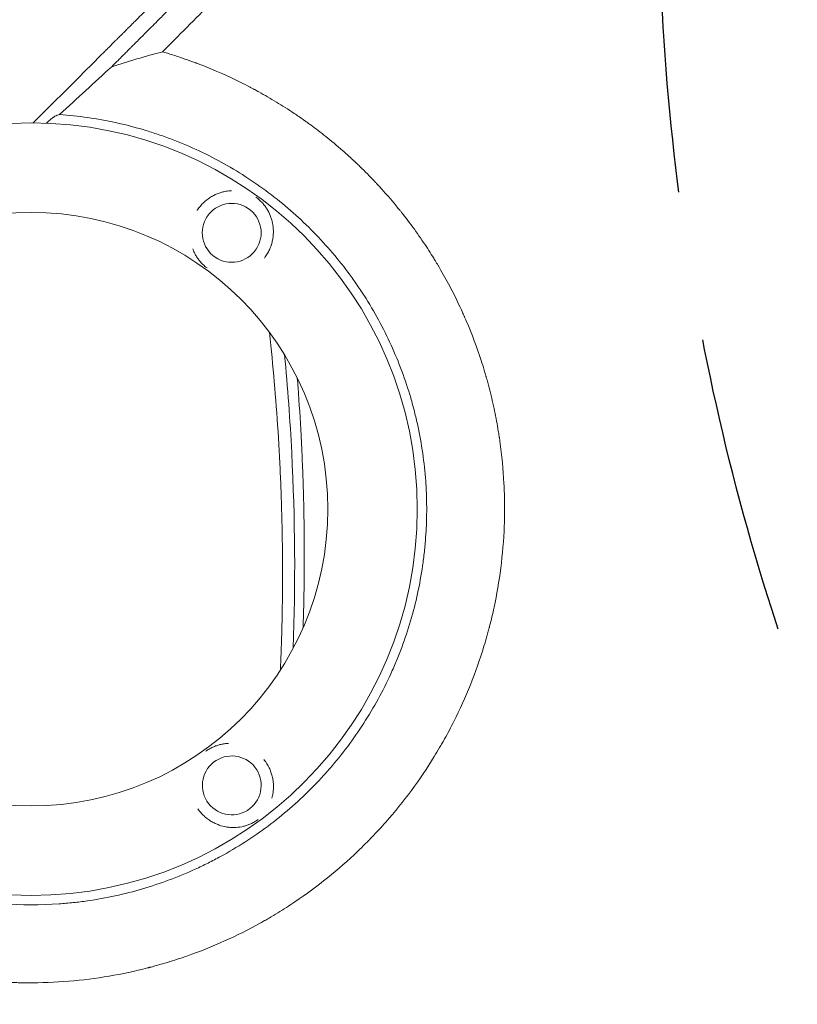
# Model space of a CAD drawing. Units: millimetres. Extents: x -3883 to 5955, y -6436 to 4612.
# Drawn here: x 289 to 619, y -726 to -308 of the extents above; entities that cross this region are included whole.
import ezdxf

# ---------------------------------------------------------------- set-up
doc = ezdxf.new("R2010")
doc.units = ezdxf.units.MM
doc.header["$LTSCALE"] = 20
doc.linetypes.add('HIDDEN', pattern=[9.525, 6.35, -3.175])
for name, color, linetype in [('2d', 230, 'Continuous'), ('AS-Free_Space', 31, 'HIDDEN'), ('AS-Free_Space_Hatch', 31, 'Continuous')]:
    doc.layers.add(name, color=color, linetype=linetype)
pattern_1 = [(76.714, (-4193.36, 2602.1), (-309.002, 72.966), [])]

msp = doc.modelspace()

# ---------------------------------------------------------------- hatches: boundary and pattern name
at = {"layer": 'AS-Free_Space_Hatch', "extrusion": (1.06058e-16, -6.12323e-17, -1)}
h = msp.add_hatch(dxfattribs=at)
h.set_pattern_fill('ANSI31', color=256, scale=100)
h.set_pattern_definition(pattern_1)
edge = h.paths.add_edge_path()
edge.add_line((-5044.05, 2076.44), (-4263.78, 813.76))
edge.add_arc((-2562.41, 1865.12), 2000, 211.71381, 236.11833)
edge.add_arc((-1725.33, 3169.44), 3549.64, 236.63797, 253.64303)
edge.add_line((-2724.98, -236.53), (-2426.42, -753.66))
edge.add_arc((-1560.39, -253.66), 1000, 210, 390)
edge.add_line((-694.37, 246.34), (-1004.04, 782.71))
edge.add_arc((-2755.69, -228.61), 2022.63, 30, 63.19668)
edge.add_arc((-2520.02, 237.87), 1500, 63.19668, 75.01686)
edge.add_arc((-1873.68, 2652.88), 1000, 211.71381, 255.01686, ccw=False)
edge.add_line((-2724.37, 2127.2), (-3342.68, 3127.79))
edge.add_arc((-4193.36, 2602.11), 1000, 31.71381, 211.71381)
h = msp.add_hatch(dxfattribs=at)
h.set_pattern_fill('ANSI31', color=256, scale=100)
h.set_pattern_definition(pattern_1)
edge = h.paths.add_edge_path()
edge.add_line((-5044.05, 2076.44), (-4263.78, 813.76))
edge.add_arc((-2562.41, 1865.12), 2000, 211.71381, 236.11833)
edge.add_arc((-1725.33, 3169.44), 3549.64, 236.63797, 253.64303)
edge.add_line((-2724.98, -236.53), (-2426.42, -753.66))
edge.add_arc((-1560.39, -253.66), 1000, 210, 390)
edge.add_line((-694.37, 246.34), (-1004.04, 782.71))
edge.add_arc((-2755.69, -228.61), 2022.63, 30, 63.19668)
edge.add_arc((-2520.02, 237.87), 1500, 63.19668, 75.01686)
edge.add_arc((-1873.68, 2652.88), 1000, 211.71381, 255.01686, ccw=False)
edge.add_line((-2724.37, 2127.2), (-3342.68, 3127.79))
edge.add_arc((-4193.36, 2602.11), 1000, 31.71381, 211.71381)

# ---------------------------------------------------------------- linework, layer by layer
at = {"layer": '2d', "lineweight": 0}
for radius in [164, 126]:
    msp.add_circle((293.46, -516), radius, dxfattribs=at)
at = {"layer": '2d', "lineweight": 0, "extrusion": (0, 0, -1)}
for centre, major_axis in [((378.66, -398.7), (3.66, -11.95)), ((378.69, -633.28), (-12.5, 0.21))]:
    msp.add_ellipse(centre, major_axis=major_axis, ratio=0.999999, start_param=-2.250804, end_param=4.032381, dxfattribs=at)
at = {"layer": '2d', "lineweight": 0}
for points, knots in [([(943.82, 293.41), (938.15, 287.84), (932.36, 282.14), (923.48, 273.4), (920.49, 270.46), (915.95, 265.99), (913.67, 263.74), (910.99, 261.1), (909.65, 259.77), (908.97, 259.11), (908.63, 258.77), (908.46, 258.61), (908.38, 258.52), (908.34, 258.49), (908.32, 258.46), (908.31, 258.45), (902.45, 252.68), (896.5, 246.81), (887.42, 237.85), (884.36, 234.83), (879.74, 230.27), (877.41, 227.97), (874.68, 225.28), (873.32, 223.93), (872.63, 223.25), (872.29, 222.91), (872.12, 222.74), (872.03, 222.66), (871.99, 222.62), (871.97, 222.6), (871.96, 222.58), (860.18, 210.95), (848.04, 198.95), (829.24, 180.36), (822.88, 174.07), (813.2, 164.48), (809.95, 161.26), (805.03, 156.39), (802.56, 153.94), (799.67, 151.08), (798.22, 149.64), (797.49, 148.92), (797.13, 148.56), (796.95, 148.38), (796.85, 148.29), (796.82, 148.25), (796.79, 148.23), (796.78, 148.21), (784.42, 135.98), (771.71, 123.38), (752.09, 103.92), (745.46, 97.33), (735.37, 87.32), (730.29, 82.28), (724.3, 76.33), (721.29, 73.34), (719.78, 71.85), (719.02, 71.1), (718.65, 70.72), (718.46, 70.53), (718.36, 70.44), (718.32, 70.4), (718.3, 70.37), (718.28, 70.36), (705.22, 57.39), (691.88, 44.14), (671.44, 23.82), (664.55, 16.98), (654.11, 6.59), (648.86, 1.38), (642.69, -4.76), (639.6, -7.84), (638.04, -9.38), (637.27, -10.15), (636.88, -10.54), (636.69, -10.73), (636.6, -10.82), (636.55, -10.87), (636.52, -10.9), (623.02, -24.33), (609.27, -38), (588.25, -58.93), (581.17, -65.98), (570.46, -76.65), (565.07, -82.01), (558.75, -88.3), (555.58, -91.46), (553.99, -93.05), (553.19, -93.84), (552.8, -94.23), (552.6, -94.43), (552.51, -94.52), (552.45, -94.57), (552.43, -94.6), (545.35, -101.65), (538.26, -108.72), (527.55, -119.38), (522.18, -124.73), (515.89, -131), (512.74, -134.14), (511.16, -135.71), (510.37, -136.5), (509.98, -136.89), (509.81, -137.06), (509.7, -137.17), (509.64, -137.23), (502.49, -144.36), (495.33, -151.49), (484.5, -162.29), (479.06, -167.71), (472.68, -174.07), (469.48, -177.26), (467.88, -178.86), (467.08, -179.66), (466.68, -180.06), (466.48, -180.26), (466.39, -180.35), (466.33, -180.4), (466.3, -180.43), (452.01, -194.68), (437.58, -209.07), (415.72, -230.89), (408.39, -238.2), (397.34, -249.23), (391.8, -254.75), (385.32, -261.22), (382.07, -264.47), (380.45, -266.09), (379.63, -266.9), (379.29, -267.25), (379.05, -267.48), (378.94, -267.6), (371.48, -275.04), (364.14, -282.37), (353.11, -293.38), (347.6, -298.88), (341.17, -305.3), (337.95, -308.52), (336.57, -309.89), (335.65, -310.81), (335.19, -311.27), (334.27, -312.19), (333.81, -312.65), (333.12, -313.34), (332.89, -313.57), (332.54, -313.91), (332.37, -314.09), (332.17, -314.29), (332.07, -314.39), (332.02, -314.44), (332, -314.46), (331.98, -314.47), (331.97, -314.48), (331.59, -314.86), (330.96, -315.49), (330.12, -316.33), (329.67, -316.78), (329.44, -317.01), (329.32, -317.13), (329.26, -317.19), (329.24, -317.21), (329.22, -317.23), (329.21, -317.24), (328.28, -318.17), (326.9, -319.55), (325.52, -320.93), (324.59, -321.85), (324.13, -322.31), (321.83, -324.61), (319.06, -327.38), (316.29, -330.14), (314.44, -331.98), (313.52, -332.9), (306.51, -339.88), (300.43, -345.94), (294.34, -352)], [0, 0, 0, 0, 0.03125, 0.03125, 0.046875, 0.046875, 0.0546875, 0.0585937, 0.0605469, 0.0615234, 0.0620117, 0.0622559, 0.0623779, 0.062439, 0.062439, 0.0625, 0.0625, 0.09375, 0.09375, 0.109375, 0.109375, 0.1171875, 0.1210937, 0.1230469, 0.1240234, 0.1245117, 0.1247559, 0.1248779, 0.124939, 0.124939, 0.125, 0.125, 0.1875, 0.1875, 0.21875, 0.21875, 0.234375, 0.234375, 0.2421875, 0.2460937, 0.2480469, 0.2490234, 0.2495117, 0.2497559, 0.2498779, 0.249939, 0.249939, 0.25, 0.25, 0.3125, 0.3125, 0.34375, 0.34375, 0.359375, 0.3671875, 0.3710937, 0.3730469, 0.3740234, 0.3745117, 0.3747559, 0.3748779, 0.374939, 0.374939, 0.375, 0.375, 0.4375, 0.4375, 0.46875, 0.46875, 0.484375, 0.4921875, 0.4960937, 0.4980469, 0.4990234, 0.4995117, 0.4997559, 0.4998779, 0.4998779, 0.5, 0.5, 0.5625, 0.5625, 0.59375, 0.59375, 0.609375, 0.6171875, 0.6210937, 0.6230469, 0.6240234, 0.6245117, 0.6247559, 0.6248779, 0.6248779, 0.625, 0.625, 0.65625, 0.65625, 0.671875, 0.6796875, 0.6835937, 0.6855469, 0.6865234, 0.6870117, 0.6872559, 0.6872559, 0.6875, 0.6875, 0.71875, 0.71875, 0.734375, 0.7421875, 0.7460937, 0.7480469, 0.7490234, 0.7495117, 0.7497559, 0.7498779, 0.7498779, 0.75, 0.75, 0.8125, 0.8125, 0.84375, 0.84375, 0.859375, 0.8671875, 0.8710937, 0.8730469, 0.8740234, 0.8745117, 0.8745117, 0.875, 0.875, 0.90625, 0.90625, 0.921875, 0.9296875, 0.9335938, 0.9355469, 0.9355469, 0.9375, 0.9375, 0.9394531, 0.9394531, 0.9404297, 0.9404297, 0.940918, 0.9411621, 0.9412842, 0.9413452, 0.9413757, 0.9413757, 0.9414063, 0.9414063, 0.9433594, 0.9443359, 0.9448242, 0.9450684, 0.9451904, 0.9452515, 0.945282, 0.945282, 0.9453125, 0.9453125, 0.9492188, 0.9511719, 0.9511719, 0.953125, 0.953125, 0.9609375, 0.9648438, 0.9648438, 0.96875, 0.96875, 0.9944211, 0.9944211, 0.9944211, 0.9944211]), ([(327.71, -328.16), (328.6, -327.27), (329.94, -325.93), (331.29, -324.59), (332.18, -323.69), (332.63, -323.24), (333.53, -322.35), (334.2, -321.68), (334.98, -320.89), (335.37, -320.5), (335.57, -320.31), (335.67, -320.21), (335.71, -320.16), (335.74, -320.14), (335.75, -320.13), (335.76, -320.12), (335.76, -320.11), (336.04, -319.84), (336.4, -319.47), (337.07, -318.8), (337.32, -318.56), (337.72, -318.16), (337.93, -317.95), (338.18, -317.69), (338.31, -317.56), (338.38, -317.5), (338.41, -317.47), (338.43, -317.45), (338.44, -317.44), (340.67, -315.21), (342.68, -313.2), (345.36, -310.52), (346.2, -309.68), (347.38, -308.5), (347.95, -307.93), (348.57, -307.3), (348.88, -307), (349.03, -306.85), (349.1, -306.77), (349.14, -306.73), (349.16, -306.72), (349.17, -306.71), (349.17, -306.7), (349.18, -306.7), (352.84, -303.04), (356.45, -299.42), (361.81, -294.06), (364.48, -291.4), (367.56, -288.32), (369.09, -286.79), (369.85, -286.03), (370.23, -285.64), (370.42, -285.45), (370.52, -285.36), (370.56, -285.32), (370.59, -285.29), (370.6, -285.28), (378.02, -277.86), (385.28, -270.6), (395.97, -259.91), (399.5, -256.38), (404.74, -251.13), (407.35, -248.53), (410.38, -245.5), (411.88, -244), (412.52, -243.36), (412.95, -242.93), (413.17, -242.71), (427.17, -228.71), (441.15, -214.73), (462.41, -193.47), (469.54, -186.33), (480.31, -175.57), (485.71, -170.17), (492.03, -163.84), (495.2, -160.67), (496.79, -159.09), (497.58, -158.29), (497.98, -157.9), (498.18, -157.7), (498.26, -157.61), (498.32, -157.56), (498.35, -157.53), (513.53, -142.35), (527.98, -127.9), (548.63, -107.24), (555.34, -100.53), (565.16, -90.71), (568.39, -87.49), (573.17, -82.7), (575.54, -80.33), (578.28, -77.59), (579.65, -76.22), (580.33, -75.54), (580.67, -75.2), (580.84, -75.03), (580.92, -74.95), (580.96, -74.91), (580.98, -74.89), (580.99, -74.88), (590.69, -65.18), (600.4, -55.47), (610.14, -45.73)], [0, 0, 0, 0, 0.0039063, 0.0058594, 0.0058594, 0.0078125, 0.0078125, 0.0097656, 0.0107422, 0.0112305, 0.0114746, 0.0115967, 0.0116577, 0.0116882, 0.0117035, 0.0117035, 0.0117188, 0.0117188, 0.0136719, 0.0136719, 0.0146484, 0.0146484, 0.0151367, 0.0153809, 0.0155029, 0.015564, 0.0155945, 0.0155945, 0.015625, 0.015625, 0.0234375, 0.0234375, 0.0273438, 0.0273438, 0.0292969, 0.0302734, 0.0307617, 0.0310059, 0.0311279, 0.031189, 0.0312195, 0.0312347, 0.0312347, 0.03125, 0.03125, 0.046875, 0.046875, 0.0546875, 0.0585938, 0.0605469, 0.0615234, 0.0620117, 0.0622559, 0.0623779, 0.062439, 0.062439, 0.0625, 0.0625, 0.09375, 0.09375, 0.109375, 0.109375, 0.1171875, 0.1210938, 0.1230469, 0.1240234, 0.1240234, 0.125, 0.125, 0.1875, 0.1875, 0.21875, 0.21875, 0.234375, 0.2421875, 0.2460938, 0.2480469, 0.2490234, 0.2495117, 0.2497559, 0.2498779, 0.2498779, 0.25, 0.25, 0.3125, 0.3125, 0.34375, 0.34375, 0.359375, 0.359375, 0.3671875, 0.3710938, 0.3730469, 0.3740234, 0.3745117, 0.3747559, 0.3748779, 0.374939, 0.374939, 0.375, 0.375, 0.4208761, 0.4208761, 0.4208761, 0.4208761]), ([(494.82, -176.25), (491.99, -179.08), (489.19, -181.88), (484.68, -186.39), (482.95, -188.12), (480.36, -190.71), (479.08, -191.99), (477.59, -193.48), (476.85, -194.22), (476.47, -194.6), (476.29, -194.78), (476.2, -194.87), (476.16, -194.91), (476.13, -194.94), (476.12, -194.95), (472.47, -198.6), (468.9, -202.17), (463.64, -207.43), (461.9, -209.17), (459.31, -211.76), (458.02, -213.05), (456.53, -214.54), (455.79, -215.28), (455.41, -215.66), (455.23, -215.84), (455.14, -215.93), (455.1, -215.97), (455.07, -216), (455.06, -216.01), (451.4, -219.67), (447.82, -223.25), (442.54, -228.53), (440.8, -230.27), (438.21, -232.86), (436.93, -234.15), (435.43, -235.64), (434.69, -236.38), (434.32, -236.75), (434.13, -236.94), (434.04, -237.03), (434, -237.07), (433.97, -237.1), (433.96, -237.11), (430.29, -240.78), (426.7, -244.37), (421.42, -249.66), (419.67, -251.4), (417.08, -253.99), (415.79, -255.28), (414.3, -256.77), (413.56, -257.51), (413.19, -257.88), (413, -258.07), (412.91, -258.16), (412.87, -258.2), (412.84, -258.23), (412.83, -258.24), (409.14, -261.93), (405.54, -265.53), (400.25, -270.82), (398.51, -272.56), (395.92, -275.16), (394.63, -276.44), (393.14, -277.94), (392.39, -278.68), (392.02, -279.05), (391.84, -279.23), (391.74, -279.33), (391.7, -279.37), (391.68, -279.39), (391.67, -279.4), (387.96, -283.11), (384.35, -286.72), (379.05, -292.02), (377.31, -293.76), (374.71, -296.36), (373.43, -297.64), (371.93, -299.14), (371.19, -299.88), (370.82, -300.25), (370.64, -300.43), (370.54, -300.53), (370.5, -300.57), (370.48, -300.59), (370.47, -300.6), (363.05, -308.01), (355.98, -315.09), (349.22, -321.85)], [0.7845448, 0.7845448, 0.7845448, 0.7845448, 0.796875, 0.796875, 0.8046875, 0.8046875, 0.8085937, 0.8105469, 0.8115234, 0.8120117, 0.8122559, 0.8123779, 0.812439, 0.812439, 0.8125, 0.8125, 0.828125, 0.828125, 0.8359375, 0.8359375, 0.8398437, 0.8417969, 0.8427734, 0.8432617, 0.8435059, 0.8436279, 0.843689, 0.843689, 0.84375, 0.84375, 0.859375, 0.859375, 0.8671875, 0.8671875, 0.8710937, 0.8730469, 0.8740234, 0.8745117, 0.8747559, 0.8748779, 0.874939, 0.874939, 0.875, 0.875, 0.890625, 0.890625, 0.8984375, 0.8984375, 0.9023437, 0.9042969, 0.9052734, 0.9057617, 0.9060059, 0.9061279, 0.906189, 0.906189, 0.90625, 0.90625, 0.921875, 0.921875, 0.9296875, 0.9296875, 0.9335937, 0.9355469, 0.9365234, 0.9370117, 0.9372559, 0.9373779, 0.937439, 0.937439, 0.9375, 0.9375, 0.953125, 0.953125, 0.9609375, 0.9609375, 0.9648437, 0.9667969, 0.9677734, 0.9682617, 0.9685059, 0.9686279, 0.968689, 0.968689, 0.96875, 0.96875, 1, 1, 1, 1]), ([(349.22, -321.85), (352.04, -322.67), (354.88, -323.57), (359.15, -325.02), (360.58, -325.52), (362.36, -326.17), (362.81, -326.33), (363.3, -326.52), (363.43, -326.57), (363.5, -326.59), (363.52, -326.6), (363.56, -326.61), (363.75, -326.68), (364.6, -327), (365.43, -327.32), (371.42, -329.66), (376.85, -332.03), (383.69, -335.42), (385.07, -336.12), (386.78, -337.02), (387.3, -337.29), (387.82, -337.56), (388.07, -337.7), (388.14, -337.74), (388.29, -337.82), (388.97, -338.18), (389.64, -338.55), (392.66, -340.22), (395.12, -341.64), (400.11, -344.67), (402.65, -346.28), (406.48, -348.86), (407.77, -349.74), (409.38, -350.87), (409.86, -351.22), (410.39, -351.59), (410.61, -351.75), (410.68, -351.8), (410.71, -351.83), (410.73, -351.84), (410.74, -351.85), (410.8, -351.89), (411.33, -352.27), (411.87, -352.67), (414.32, -354.47), (416.43, -356.07), (420.91, -359.65), (423.29, -361.62), (427.01, -364.88), (428.28, -366.02), (429.89, -367.51), (430.37, -367.96), (430.94, -368.49), (431.23, -368.76), (431.35, -368.88), (431.43, -368.96), (431.47, -368.99), (432.04, -369.53), (434.75, -372.12), (437.36, -374.76), (439.65, -377.19), (440.04, -377.59), (440.48, -378.07), (440.67, -378.27), (440.79, -378.41), (440.86, -378.48), (441.41, -379.08), (442.89, -380.69), (445.33, -383.45), (447.25, -385.71), (448.68, -387.44), (449.17, -388.04), (449.65, -388.64), (449.68, -388.67), (449.7, -388.69), (449.75, -388.76), (449.85, -388.88), (450.08, -389.16), (450.54, -389.73), (450.92, -390.22), (455.27, -395.73), (458.76, -400.66), (462.51, -406.42), (463.23, -407.56), (464.27, -409.22), (464.66, -409.84), (465.03, -410.45), (465.07, -410.53), (465.08, -410.54), (465.1, -410.56), (465.12, -410.59), (465.16, -410.67), (465.3, -410.9), (465.64, -411.46), (465.95, -411.97), (467.78, -415.04), (469.3, -417.74), (472.14, -423.07), (473.47, -425.7), (475.33, -429.57), (475.93, -430.85), (476.79, -432.76), (477.11, -433.47), (477.44, -434.21), (477.49, -434.33), (477.51, -434.39), (477.52, -434.41), (477.54, -434.45), (477.63, -434.65), (477.87, -435.21), (478.11, -435.75), (480.7, -441.8), (482.78, -447.4), (485.02, -454.24), (485.44, -455.6), (486.06, -457.62), (486.31, -458.46), (486.55, -459.3), (486.61, -459.51), (486.63, -459.55), (486.65, -459.65), (486.69, -459.78), (486.84, -460.29), (487.81, -463.72), (488.65, -467.03), (490, -472.85), (490.6, -475.74), (491.4, -480.02), (491.65, -481.44), (491.99, -483.56), (492.13, -484.44), (492.28, -485.41), (492.32, -485.67), (492.34, -485.8), (492.34, -485.85), (492.36, -485.94), (492.42, -486.37), (492.48, -486.8), (493.4, -493.24), (493.96, -499.2), (494.34, -506.51), (494.4, -507.96), (494.46, -510.13), (494.48, -511.03), (494.5, -512.02), (494.51, -512.29), (494.51, -512.47), (494.51, -512.56), (494.52, -513.04), (494.55, -516.53), (494.5, -519.99), (494.16, -529.14), (493.66, -535.13), (492.91, -540.99)], [0.0139588, 0.0139588, 0.0139588, 0.0139588, 0.0243001, 0.0243001, 0.0294707, 0.0294707, 0.0307634, 0.0310865, 0.0312481, 0.0312481, 0.0313289, 0.0313289, 0.0314097, 0.032056, 0.0346413, 0.0346413, 0.0553238, 0.0553238, 0.0604945, 0.0604945, 0.0617871, 0.0624334, 0.0624334, 0.0627566, 0.0627566, 0.0630798, 0.0656651, 0.0656651, 0.0760063, 0.0760063, 0.0863476, 0.0863476, 0.0915182, 0.0915182, 0.0928109, 0.0934572, 0.0936188, 0.0936996, 0.09374, 0.09374, 0.0937804, 0.0937804, 0.0941035, 0.0966889, 0.0966889, 0.1070301, 0.1070301, 0.1173714, 0.1173714, 0.122542, 0.122542, 0.1238347, 0.124481, 0.1248042, 0.1249657, 0.1249657, 0.1251273, 0.1251273, 0.1277126, 0.1380539, 0.1380539, 0.1393465, 0.1399929, 0.140316, 0.140316, 0.1406392, 0.1406392, 0.1432245, 0.1483951, 0.1535658, 0.1535658, 0.1561511, 0.1562319, 0.1562319, 0.1563127, 0.1563127, 0.1564743, 0.1567974, 0.1574437, 0.1587364, 0.1587364, 0.1794189, 0.1794189, 0.1845895, 0.1845895, 0.1871749, 0.187498, 0.187498, 0.1875384, 0.1875384, 0.1875788, 0.1876596, 0.1878212, 0.1884675, 0.1897602, 0.1897602, 0.2001014, 0.2001014, 0.2104427, 0.2104427, 0.2156133, 0.2156133, 0.2181986, 0.2185218, 0.2186834, 0.2186834, 0.2187642, 0.2187642, 0.218845, 0.2194913, 0.2207839, 0.2207839, 0.2414665, 0.2414665, 0.2466371, 0.2466371, 0.2492224, 0.2498687, 0.2498687, 0.2500303, 0.2500303, 0.2501919, 0.2505151, 0.2518077, 0.262149, 0.262149, 0.2724902, 0.2724902, 0.2776608, 0.2776608, 0.2802462, 0.2808925, 0.2812157, 0.2812157, 0.2813772, 0.2813772, 0.2815388, 0.2828315, 0.2828315, 0.303514, 0.303514, 0.3086846, 0.3086846, 0.3112699, 0.3119163, 0.3122394, 0.3122394, 0.3125626, 0.3125626, 0.3138552, 0.3241965, 0.3241965, 0.344879, 0.344879, 0.344879, 0.344879]), ([(305.54, -348.44), (309.29, -345), (313.01, -341.59), (320.39, -334.84), (324.06, -331.49), (327.71, -328.16)], [0.21472367, 0.21472367, 0.21472367, 0.21472367, 0.23331556, 0.23331556, 0.25190746, 0.25190746, 0.25190746, 0.25190746]), ([(125.88, -528.07), (126.46, -536.12), (127.61, -544.04), (130.16, -555.75), (131.15, -559.62), (133.42, -567.3), (134.69, -571.11), (138.93, -582.44), (142.26, -589.7), (149.9, -603.66), (154.21, -610.35), (160.21, -618.36), (161.45, -619.94), (163.97, -623.08), (165.27, -624.62), (169.22, -629.18), (171.95, -632.1), (180.42, -640.55), (186.43, -645.76), (196.01, -652.92), (199.29, -655.2), (204.35, -658.45), (206.07, -659.51), (209.54, -661.56), (211.28, -662.56), (220.08, -667.35), (227.33, -670.65), (242.24, -676.21), (249.9, -678.46), (259.73, -680.6), (261.71, -680.99), (265.67, -681.71), (267.65, -682.03), (273.59, -682.88), (277.55, -683.3), (289.46, -684.15), (297.42, -684.15), (307.39, -683.44), (309.38, -683.26), (312.38, -682.94), (313.38, -682.82), (315.38, -682.57), (316.38, -682.44), (321.36, -681.72), (325.31, -681.01), (337.01, -678.46), (344.65, -676.21), (355.84, -672.04), (359.53, -670.52), (365, -668.02), (366.82, -667.15), (369.52, -665.8), (370.42, -665.34), (372.2, -664.41), (373.09, -663.93), (381.02, -659.6), (387.74, -655.29), (400.48, -645.76), (406.5, -640.54), (412.9, -634.15), (413.6, -633.43), (415, -631.98), (415.7, -631.25), (417.76, -629.04), (419.1, -627.54), (423.04, -623), (425.54, -619.89), (432.7, -610.32), (437.01, -603.63), (442.76, -593.12), (444.56, -589.53), (446.65, -584.95), (447.06, -584.03), (447.87, -582.18), (448.26, -581.26), (449.42, -578.48), (450.15, -576.61), (453.65, -567.25), (455.89, -559.61), (458.43, -547.94), (459.15, -544.02), (460.01, -538.08), (460.26, -536.09), (460.69, -532.09), (460.87, -530.08), (461.59, -520.04), (461.59, -512.06), (460.47, -496.19), (459.34, -488.31), (457.22, -478.51), (456.76, -476.55), (455.77, -472.64), (455.24, -470.7), (453.55, -464.92), (452.29, -461.13), (448.11, -449.93), (444.82, -442.69), (439.1, -432.18), (437.06, -428.74), (433.81, -423.66), (432.69, -421.98), (430.4, -418.67), (429.22, -417.04), (423.23, -409.03), (418.03, -403), (406.79, -391.74), (400.76, -386.5), (387.86, -376.81), (381.15, -372.48), (367.19, -364.84), (359.95, -361.52), (350.58, -358.01), (348.69, -357.34), (344.88, -356.06), (342.95, -355.45), (337.16, -353.74), (333.27, -352.75), (321.53, -350.18), (313.59, -349.02), (305.54, -348.44)], [0, 0, 0, 0, 0.0239649, 0.0239649, 0.0359474, 0.0359474, 0.0479298, 0.0479298, 0.0718948, 0.0718948, 0.0958597, 0.0958597, 0.1018509, 0.1018509, 0.1078421, 0.1078421, 0.1198246, 0.1198246, 0.1437895, 0.1437895, 0.155772, 0.155772, 0.1617632, 0.1617632, 0.1677545, 0.1677545, 0.1917194, 0.1917194, 0.2156843, 0.2156843, 0.2216755, 0.2216755, 0.2276668, 0.2276668, 0.2396492, 0.2396492, 0.2636141, 0.2636141, 0.2696054, 0.2696054, 0.272601, 0.272601, 0.2755966, 0.2755966, 0.2875791, 0.2875791, 0.311544, 0.311544, 0.3235264, 0.3235264, 0.3295177, 0.3295177, 0.3325133, 0.3325133, 0.3355089, 0.3355089, 0.3594738, 0.3594738, 0.3834387, 0.3834387, 0.3864344, 0.3864344, 0.38943, 0.38943, 0.3954212, 0.3954212, 0.4074037, 0.4074037, 0.4313686, 0.4313686, 0.4433511, 0.4433511, 0.4463467, 0.4463467, 0.4493423, 0.4493423, 0.4553335, 0.4553335, 0.4792984, 0.4792984, 0.4912809, 0.4912809, 0.4972721, 0.4972721, 0.5032634, 0.5032634, 0.5272283, 0.5272283, 0.5511932, 0.5511932, 0.5571844, 0.5571844, 0.5631757, 0.5631757, 0.5751581, 0.5751581, 0.599123, 0.599123, 0.6111055, 0.6111055, 0.6170967, 0.6170967, 0.623088, 0.623088, 0.6470529, 0.6470529, 0.6710178, 0.6710178, 0.6949827, 0.6949827, 0.7189477, 0.7189477, 0.7249389, 0.7249389, 0.7309301, 0.7309301, 0.7429126, 0.7429126, 0.7668775, 0.7668775, 0.7668775, 0.7668775]), ([(299.95, -352.13), (300.21, -351.9), (300.45, -351.68), (300.93, -351.26), (301.17, -351.05), (301.61, -350.67), (301.82, -350.49), (302.41, -350), (302.75, -349.73), (303.15, -349.43), (303.26, -349.35), (303.46, -349.22), (303.54, -349.18), (303.59, -349.16)], [0.001445031, 0.001445031, 0.001445031, 0.001445031, 0.00283438, 0.00283438, 0.00425157, 0.00425157, 0.00566876, 0.00566876, 0.008503141, 0.008503141, 0.009920331, 0.009920331, 0.011337521, 0.011337521, 0.011337521, 0.011337521]), ([(364.15, -388.9), (364.89, -387.8), (365.74, -386.8), (367.16, -385.44), (367.65, -385.02), (368.65, -384.25), (369.16, -383.89), (369.95, -383.4), (370.22, -383.25), (370.75, -382.95), (371.02, -382.81), (371.82, -382.41), (372.36, -382.18), (373.44, -381.77), (373.98, -381.6), (375.06, -381.3), (375.61, -381.17), (376.98, -380.93), (377.79, -380.84), (378.59, -380.81)], [0.04279919, 0.04279919, 0.04279919, 0.04279919, 0.04676241, 0.04676241, 0.04874403, 0.04874403, 0.05072564, 0.05072564, 0.05171645, 0.05171645, 0.05270725, 0.05270725, 0.05468886, 0.05468886, 0.05667048, 0.05667048, 0.05865209, 0.05865209, 0.06167094, 0.06167094, 0.06167094, 0.06167094]), ([(388.94, -383.61), (389.2, -383.79), (389.45, -383.97), (389.94, -384.35), (390.19, -384.56), (390.89, -385.17), (391.3, -385.58), (392.06, -386.42), (392.41, -386.84), (393.05, -387.69), (393.35, -388.12), (394.17, -389.46), (394.64, -390.39), (395.24, -391.87), (395.41, -392.37), (395.72, -393.4), (395.85, -393.92), (396.19, -395.52), (396.32, -396.62), (396.36, -398.36), (396.34, -398.96), (396.25, -400.15), (396.18, -400.75), (395.97, -401.97), (395.83, -402.57), (395.57, -403.5), (395.48, -403.81), (395.27, -404.42), (395.16, -404.72), (394.8, -405.62), (394.53, -406.21), (394.07, -407.08), (393.91, -407.36), (393.57, -407.93), (393.39, -408.21), (393.2, -408.49)], [0.07457364, 0.07457364, 0.07457364, 0.07457364, 0.07550016, 0.07550016, 0.07649533, 0.07649533, 0.07848567, 0.07848567, 0.08047601, 0.08047601, 0.08246635, 0.08246635, 0.08644703, 0.08644703, 0.08843736, 0.08843736, 0.0904277, 0.0904277, 0.09440838, 0.09440838, 0.09639872, 0.09639872, 0.09838906, 0.09838906, 0.1003794, 0.1003794, 0.10137457, 0.10137457, 0.10236974, 0.10236974, 0.10436007, 0.10436007, 0.10535524, 0.10535524, 0.10635041, 0.10635041, 0.10635041, 0.10635041]), ([(368.21, -413.61), (368.03, -413.49), (367.86, -413.36), (367.43, -413.03), (367.19, -412.83), (366.49, -412.22), (366.08, -411.81), (365.31, -410.97), (364.97, -410.55), (364.32, -409.7), (364.03, -409.27), (363.47, -408.38), (363.22, -407.92), (362.74, -406.99), (362.53, -406.51), (362.26, -405.84), (362.19, -405.67), (362.13, -405.5)], [0.01138741, 0.01138741, 0.01138741, 0.01138741, 0.01203536, 0.01203536, 0.01302774, 0.01302774, 0.01501251, 0.01501251, 0.01699727, 0.01699727, 0.01898203, 0.01898203, 0.02096679, 0.02096679, 0.02295156, 0.02295156, 0.02363973, 0.02363973, 0.02363973, 0.02363973]), ([(399.34, -584.31), (399.38, -583.24), (399.43, -582.18), (399.54, -579.46), (399.63, -576.98), (399.73, -574.11), (399.77, -572.68), (399.8, -571.96), (399.81, -571.61), (399.81, -571.43), (399.81, -571.34), (399.82, -571.3), (399.82, -571.27), (399.82, -571.26), (400.25, -556.82), (400.34, -542.7), (400.03, -521.97), (399.85, -515.14), (399.48, -505.01), (399.26, -499.97), (398.97, -494.15), (398.81, -491.25), (398.73, -489.8), (398.69, -489.08), (398.67, -488.71), (398.66, -488.53), (398.66, -488.46), (398.65, -488.4), (398.65, -488.38), (397.82, -474.12), (396.69, -460.16), (395.09, -444.65), (394.9, -442.82), (394.7, -440.99)], [0.229356, 0.229356, 0.229356, 0.229356, 0.234375, 0.234375, 0.2421875, 0.2460937, 0.2480469, 0.2490234, 0.2495117, 0.2497559, 0.2498779, 0.249939, 0.249939, 0.25, 0.25, 0.3125, 0.3125, 0.34375, 0.34375, 0.359375, 0.3671875, 0.3710937, 0.3730469, 0.3740234, 0.3745117, 0.3747559, 0.3748779, 0.3748779, 0.375, 0.375, 0.4375, 0.4375, 0.4458989, 0.4458989, 0.4458989, 0.4458989]), ([(401.1, -450.5), (402.43, -464.47), (403.44, -478.3), (405.6, -520.28), (405.76, -547.96), (404.78, -575.02)], [0.5657112, 0.5657112, 0.5657112, 0.5657112, 0.625, 0.625, 0.7475872, 0.7475872, 0.7475872, 0.7475872]), ([(408.97, -566.34), (409.17, -560.04), (409.4, -550.23), (409.48, -538.7), (409.47, -532.58), (409.46, -529.52), (409.45, -527.99), (409.44, -527.22), (409.44, -526.84), (409.44, -526.65), (409.43, -526.57), (409.43, -526.51), (409.43, -526.48), (409.37, -519.97), (409.24, -513.24), (408.93, -502.78), (408.8, -499.24), (408.57, -493.83), (408.45, -491.1), (408.29, -487.88), (408.21, -486.26), (408.17, -485.45), (408.15, -485.04), (408.14, -484.84), (408.13, -484.74), (408.13, -484.7), (408.13, -484.67), (408.13, -484.65), (407.77, -478.02), (407.34, -471.25), (406.73, -463.01), (406.63, -461.7), (406.52, -460.38)], [0.253206, 0.253206, 0.253206, 0.253206, 0.28125, 0.296875, 0.3046875, 0.3085938, 0.3105469, 0.3115234, 0.3120117, 0.3122559, 0.3123779, 0.3123779, 0.3125, 0.3125, 0.34375, 0.34375, 0.359375, 0.359375, 0.3671875, 0.3710938, 0.3730469, 0.3740234, 0.3745117, 0.3747559, 0.3748779, 0.374939, 0.374939, 0.375, 0.375, 0.40625, 0.40625, 0.412132, 0.412132, 0.412132, 0.412132]), ([(492.91, -540.99), (492.18, -546.67), (491.23, -552.23), (489.48, -560.39), (488.85, -563.07), (488.14, -565.81), (488.12, -565.9), (488.07, -566.08), (488, -566.35), (487.84, -566.97), (487.51, -568.21), (486.83, -570.69), (486.21, -572.8), (482.39, -585.36), (478.08, -596.01), (471.75, -608.61), (470.43, -611.09), (468.9, -613.84), (468.64, -614.3), (468.34, -614.83), (468.21, -615.06), (468.13, -615.21), (468.08, -615.28), (467.68, -616), (466.58, -617.89), (465.46, -619.76), (461.66, -625.96), (458.41, -630.76), (451.54, -640.04), (447.91, -644.53), (442.21, -651), (440.26, -653.11), (437.77, -655.7), (437.02, -656.47), (436.27, -657.23), (435.76, -657.74), (435.51, -658), (434.25, -659.25), (433.23, -660.25), (423.97, -669.09), (415.05, -676.29), (403.12, -684.32), (400.7, -685.88), (397.01, -688.14), (395.46, -689.07), (393.89, -689.97), (393.26, -690.33), (392.95, -690.52), (392.03, -691.04), (391.42, -691.38), (385.91, -694.44), (380.86, -696.98), (370.48, -701.65), (365.14, -703.79), (356.94, -706.67), (354.17, -707.58), (349.97, -708.85), (347.86, -709.46), (345.38, -710.14), (344.13, -710.47), (343.55, -710.62), (343.33, -710.68), (343.24, -710.7), (343.2, -710.71), (343.07, -710.75), (332.36, -713.49), (321.12, -715.44), (303.71, -716.88), (297.79, -717.12), (291.41, -717.08), (290.84, -717.08), (290.28, -717.07), (290.04, -717.07), (290, -717.07), (289.91, -717.07), (289.78, -717.06), (288.96, -717.05), (286.79, -717), (284.69, -716.93), (280.46, -716.72), (277.62, -716.53), (271.89, -716.01), (269.01, -715.69), (265.37, -715.2), (264.45, -715.07), (263.54, -714.94), (263.31, -714.9), (263.27, -714.9), (263.18, -714.89), (263.06, -714.87), (262.59, -714.8), (260.79, -714.52), (259.06, -714.23), (252.14, -713), (246.49, -711.76), (240.03, -710.04), (238.96, -709.74), (237.79, -709.41), (237.29, -709.27), (237.15, -709.23), (237.06, -709.2), (237.02, -709.19), (236.81, -709.13), (235.35, -708.71), (233.88, -708.26), (229.93, -707.02), (227.27, -706.13), (221.89, -704.19), (219.17, -703.15), (215.07, -701.47), (213.69, -700.88), (212.23, -700.24), (212.1, -700.19), (211.97, -700.13), (211.9, -700.1), (211.88, -700.09), (211.84, -700.08), (211.67, -700), (211.19, -699.79), (210.13, -699.32), (209.21, -698.9), (203.65, -696.34), (198.55, -693.75), (192.02, -690.04), (190.71, -689.28), (189.05, -688.29), (188.64, -688.04), (188.18, -687.76), (188.06, -687.69), (188, -687.65), (187.98, -687.64), (187.95, -687.62), (187.8, -687.53), (187.13, -687.12), (186.46, -686.7), (183.75, -685.01), (181.51, -683.55), (176.88, -680.39), (174.48, -678.68), (170.8, -675.92), (169.56, -674.97), (167.67, -673.49), (166.96, -672.92), (166.22, -672.33), (166.12, -672.25), (166.09, -672.22), (166.08, -672.21), (166.07, -672.2), (166.03, -672.17), (165.89, -672.05), (165.51, -671.75), (165.16, -671.46), (163.02, -669.7), (160.88, -667.89), (157.94, -665.27), (157.34, -664.72), (156.58, -664.02), (156.35, -663.81), (156.1, -663.58), (156.02, -663.5), (156, -663.49), (155.99, -663.48), (155.96, -663.45), (155.91, -663.41), (155.6, -663.12), (154.27, -661.87), (151.94, -659.65), (149.41, -657.12), (147.66, -655.31), (146.85, -654.47), (146.54, -654.14), (146.46, -654.06), (146.44, -654.04), (146.41, -654), (146.36, -653.95), (146.16, -653.74), (143.72, -651.14), (141.48, -648.64), (135.6, -641.75), (132.26, -637.41), (129.38, -633.42), (129.35, -633.38), (129.31, -633.33), (129.29, -633.3), (129.28, -633.29), (129.21, -633.19), (129.04, -632.95), (128.65, -632.4), (127.86, -631.3), (127.21, -630.36), (125.92, -628.48), (125.08, -627.24), (122.65, -623.53), (121.13, -621.09), (118.27, -616.29), (116.93, -613.93), (115.52, -611.34), (115.37, -611.05), (115.18, -610.69), (115.14, -610.62), (115.05, -610.46), (114.92, -610.21), (114.43, -609.29), (113.3, -607.13), (112.31, -605.14), (109.08, -598.53), (106.82, -593.29), (104.59, -587.52), (104.33, -586.84), (104.07, -586.16), (104.04, -586.08), (104.03, -586.04), (103.98, -585.91), (103.88, -585.65), (103.66, -585.04), (102.96, -583.13), (102.35, -581.4), (100.95, -577.25), (100.08, -574.49), (99.28, -571.74)], [0.344879, 0.344879, 0.344879, 0.344879, 0.3649173, 0.3649173, 0.3749364, 0.3749364, 0.3752495, 0.3752495, 0.3755626, 0.3761888, 0.3774411, 0.3799459, 0.3849555, 0.3849555, 0.425032, 0.425032, 0.4350511, 0.4350511, 0.4363035, 0.4369297, 0.4372428, 0.4372428, 0.4375559, 0.4375559, 0.4400606, 0.4450702, 0.4450702, 0.4651084, 0.4651084, 0.4851467, 0.4851467, 0.4951658, 0.4951658, 0.4976706, 0.4989229, 0.4989229, 0.5001753, 0.5001753, 0.5051849, 0.5051849, 0.5452614, 0.5452614, 0.5552805, 0.5552805, 0.56029, 0.5615424, 0.5615424, 0.5627948, 0.5627948, 0.5652996, 0.5652996, 0.5853378, 0.5853378, 0.6053761, 0.6053761, 0.6153952, 0.6153952, 0.6204047, 0.6229095, 0.6241619, 0.6247881, 0.6249447, 0.6249447, 0.6251012, 0.6251012, 0.6254143, 0.6654908, 0.6654908, 0.685529, 0.685529, 0.6867814, 0.6874076, 0.6874076, 0.6875641, 0.6875641, 0.6877207, 0.6880338, 0.6905386, 0.6955481, 0.6955481, 0.7055672, 0.7055672, 0.7155864, 0.7155864, 0.7180911, 0.7187173, 0.7187173, 0.7188739, 0.7188739, 0.7190304, 0.7193435, 0.7205959, 0.7256055, 0.7256055, 0.7456437, 0.7456437, 0.7481485, 0.7494009, 0.749714, 0.7498705, 0.7498705, 0.7500271, 0.7500271, 0.7506533, 0.7556628, 0.7556628, 0.7656819, 0.7656819, 0.7757011, 0.7757011, 0.7807106, 0.7807106, 0.7810237, 0.7811803, 0.7811803, 0.7812585, 0.7812585, 0.7813368, 0.781963, 0.7832154, 0.7857202, 0.7857202, 0.8057584, 0.8057584, 0.810768, 0.810768, 0.8120204, 0.8123335, 0.81249, 0.81249, 0.8125683, 0.8125683, 0.8126466, 0.8132727, 0.8157775, 0.8157775, 0.8257966, 0.8257966, 0.8358158, 0.8358158, 0.8408253, 0.8408253, 0.8433301, 0.8436432, 0.8437215, 0.8437215, 0.8437606, 0.8437606, 0.8437997, 0.8439563, 0.8445825, 0.8458349, 0.8458349, 0.855854, 0.855854, 0.8583588, 0.8583588, 0.858985, 0.8592981, 0.8593372, 0.8593372, 0.8593763, 0.8593763, 0.8594546, 0.8596112, 0.8608636, 0.8658731, 0.8708827, 0.8733875, 0.8746398, 0.8749529, 0.8749529, 0.8750312, 0.8750312, 0.8751095, 0.875266, 0.8758922, 0.8859113, 0.8859113, 0.9059496, 0.9059496, 0.9061061, 0.9061844, 0.9061844, 0.9062627, 0.9062627, 0.9065758, 0.907202, 0.9084544, 0.9109591, 0.9109591, 0.9159687, 0.9159687, 0.9259878, 0.9259878, 0.9360069, 0.9360069, 0.9372593, 0.9372593, 0.9375724, 0.9375724, 0.9378855, 0.9385117, 0.9410165, 0.9460261, 0.9460261, 0.9660643, 0.9660643, 0.9685691, 0.9687256, 0.9687256, 0.9688822, 0.9688822, 0.9691953, 0.9698215, 0.9710738, 0.9760834, 0.9760834, 0.9861025, 0.9861025, 0.9861025, 0.9861025]), ([(367.74, -618.73), (367.91, -618.6), (368.09, -618.47), (368.53, -618.17), (368.8, -618), (369.6, -617.53), (370.12, -617.26), (371.15, -616.79), (371.65, -616.59), (372.66, -616.24), (373.17, -616.09), (374.18, -615.84), (374.69, -615.74), (375.73, -615.58), (376.25, -615.52), (376.97, -615.47), (377.15, -615.46), (377.34, -615.45)], [0.01138741, 0.01138741, 0.01138741, 0.01138741, 0.01203536, 0.01203536, 0.01302774, 0.01302774, 0.01501251, 0.01501251, 0.01699727, 0.01699727, 0.01898203, 0.01898203, 0.02096679, 0.02096679, 0.02295156, 0.02295156, 0.02363973, 0.02363973, 0.02363973, 0.02363973]), ([(392.5, -622.5), (393.31, -623.55), (394, -624.66), (394.86, -626.43), (395.1, -627.03), (395.53, -628.22), (395.71, -628.82), (395.93, -629.72), (396, -630.02), (396.12, -630.62), (396.17, -630.92), (396.3, -631.8), (396.35, -632.39), (396.41, -633.54), (396.41, -634.11), (396.35, -635.23), (396.3, -635.79), (396.11, -637.17), (395.95, -637.97), (395.73, -638.74)], [0.04279919, 0.04279919, 0.04279919, 0.04279919, 0.04676241, 0.04676241, 0.04874403, 0.04874403, 0.05072564, 0.05072564, 0.05171645, 0.05171645, 0.05270725, 0.05270725, 0.05468886, 0.05468886, 0.05667048, 0.05667048, 0.05865209, 0.05865209, 0.06167094, 0.06167094, 0.06167094, 0.06167094]), ([(389.86, -647.72), (389.62, -647.91), (389.37, -648.09), (388.85, -648.44), (388.58, -648.61), (387.78, -649.09), (387.27, -649.35), (386.23, -649.82), (385.73, -650.02), (384.72, -650.36), (384.21, -650.51), (382.69, -650.88), (381.66, -651.05), (380.07, -651.15), (379.54, -651.16), (378.47, -651.14), (377.93, -651.11), (376.31, -650.93), (375.21, -650.71), (373.55, -650.21), (372.98, -650.01), (371.87, -649.56), (371.33, -649.3), (370.24, -648.73), (369.7, -648.41), (368.91, -647.88), (368.64, -647.69), (368.13, -647.31), (367.87, -647.11), (367.13, -646.49), (366.65, -646.05), (365.97, -645.34), (365.74, -645.1), (365.31, -644.6), (365.09, -644.34), (364.89, -644.08)], [0.07457364, 0.07457364, 0.07457364, 0.07457364, 0.07550016, 0.07550016, 0.07649533, 0.07649533, 0.07848567, 0.07848567, 0.08047601, 0.08047601, 0.08246635, 0.08246635, 0.08644703, 0.08644703, 0.08843736, 0.08843736, 0.0904277, 0.0904277, 0.09440838, 0.09440838, 0.09639872, 0.09639872, 0.09838906, 0.09838906, 0.1003794, 0.1003794, 0.10137457, 0.10137457, 0.10236974, 0.10236974, 0.10436007, 0.10436007, 0.10535524, 0.10535524, 0.10635041, 0.10635041, 0.10635041, 0.10635041])]:
    msp.add_open_spline(points, degree=3, knots=knots, dxfattribs=at)
for points in [[(349.22, -321.85), (341.97, -323.79), (334.81, -325.89), (327.71, -328.16)], [(376.3, -331.88), (376.3, -331.88), (376.3, -331.88), (376.3, -331.88)], [(382.8, -334.97), (382.8, -334.97), (382.8, -334.98), (382.8, -334.98)], [(388.82, -338.11), (388.82, -338.1), (388.82, -338.1), (388.82, -338.1)], [(305.54, -348.44), (304.89, -348.68), (304.24, -348.92), (303.59, -349.16)], [(363.96, -389.19), (364.02, -389.09), (364.09, -389), (364.15, -388.9)], [(393.2, -408.49), (392.99, -408.8), (392.78, -409.1), (392.55, -409.39)], [(392.28, -622.24), (392.35, -622.32), (392.43, -622.41), (392.5, -622.5)], [(364.89, -644.08), (364.66, -643.79), (364.44, -643.49), (364.23, -643.18)]]:
    msp.add_open_spline(points, degree=3, dxfattribs=at)
at = {"layer": 'AS-Free_Space', "extrusion": (1.06058e-16, -6.12323e-17, -1), "flags": 128}
msp.add_lwpolyline([(-5044.05, 2076.44), (-4263.78, 813.76, 0.106889), (-3677.37, 204.74, 0.074335), (-2724.98, -236.53), (-2426.42, -753.66, 1), (-694.37, 246.34), (-1004.04, 782.71, 0.145869), (-1843.63, 1576.71, 0.051621), (-2132.22, 1686.88, -0.191226), (-2724.37, 2127.2), (-3342.68, 3127.79, 1)], format="xyb", close=True, dxfattribs=at)
msp.add_lwpolyline([(-5044.05, 2076.44), (-4263.78, 813.76, 0.106889), (-3677.37, 204.74, 0.074335), (-2724.98, -236.53), (-2426.42, -753.66, 1), (-694.37, 246.34), (-1004.04, 782.71, 0.145869), (-1843.63, 1576.71, 0.051621), (-2132.22, 1686.88, -0.191226), (-2724.37, 2127.2), (-3342.68, 3127.79, 1)], format="xyb", close=True, dxfattribs=at)

doc.saveas('drawing.dxf')
